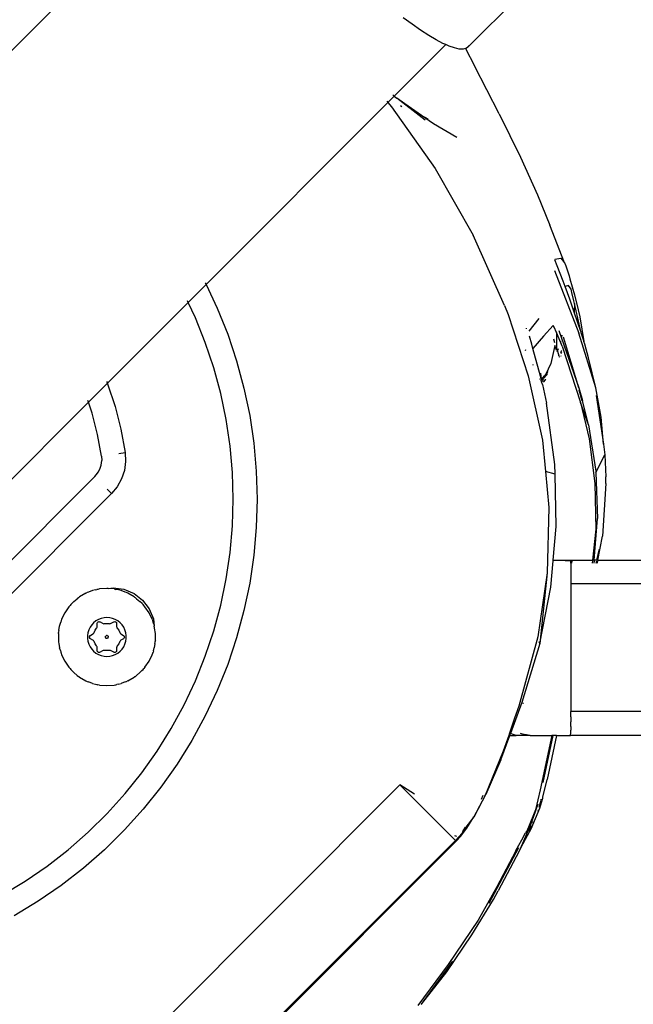
# Model space of a CAD drawing. Units: inches. Extents: x -97 to 951, y 78 to 810.
# Drawn here: x 369 to 377, y 452 to 464 of the extents above; entities that cross this region are included whole.
import ezdxf

# ---------------------------------------------------------------- set-up
doc = ezdxf.new("R2010")
doc.units = ezdxf.units.IN
doc.header["$MEASUREMENT"] = 0
doc.layers.add('VP-DIM', color=7, linetype='Continuous')
doc.layers.add('VP-EQ', color=7, linetype='Continuous', true_color=0x8a3492)
doc.styles.get("Standard").update_dxf_attribs({"font": 'arial.ttf'})
doc.dimstyles.get("Standard").update_dxf_attribs({"dimtxt": 14, "dimasz": 20, "dimexe": 20, "dimexo": 50, "dimgap": 20, "dimtad": 0, "dimdec": 0, "dimzin": 0, "dimdsep": 46, "dimtxsty": 'Standard', "dimcen": -0.09, "dimadec": 0, "dimazin": 0, "dimtfac": 1, "dimtdec": 4, "dimtofl": 0, "dimtmove": 0, "dimatfit": 3, "dimfxl": 70, "dimfxlon": 1, "dimtolj": 1, "dimtzin": 0, "dimarcsym": 0})

# ---------------------------------------------------------------- blocks, each defined once
blk = doc.blocks.new('1203')
at = {"color": 7}
for p, q in [((110.959, 103.263), (108.946, 105.276)), ((108.291, 104.918), (110.025, 103.183)), ((109.813, 102.971), (108.079, 104.705)), ((116.595, 103.001), (115.116, 104.48)), ((104.777, 104.343), (104.95, 104.057)), ((104.698, 103.894), (104.516, 104.196)), ((104.95, 104.057), (105.139, 103.781)), ((104.897, 103.604), (104.698, 103.894)), ((105.139, 103.781), (105.345, 103.517)), ((107.967, 103.639), (107.956, 103.637)), ((108.058, 103.639), (107.967, 103.639)), ((108.058, 103.639), (108.069, 103.637)), ((105.113, 103.326), (104.897, 103.604)), ((105.345, 103.517), (105.565, 103.265)), ((107.708, 103.559), (107.633, 103.508)), ((107.79, 103.599), (107.708, 103.559)), ((107.812, 103.605), (107.79, 103.599)), ((107.824, 103.611), (107.812, 103.605)), ((107.842, 103.615), (107.824, 103.611)), ((107.842, 103.615), (107.877, 103.625)), ((107.931, 103.634), (107.877, 103.625)), ((107.949, 103.637), (107.931, 103.634)), ((107.956, 103.637), (107.949, 103.637)), ((108.077, 103.637), (108.069, 103.637)), ((108.094, 103.634), (108.077, 103.637)), ((108.094, 103.634), (108.149, 103.625)), ((108.149, 103.625), (108.201, 103.611)), ((108.236, 103.599), (108.201, 103.611)), ((108.318, 103.559), (108.236, 103.599)), ((108.393, 103.508), (108.318, 103.559)), ((106.158, 99.351), (102.08, 103.429)), ((107.532, 103.403), (107.519, 103.389)), ((107.532, 103.403), (107.566, 103.446)), ((107.594, 103.472), (107.566, 103.446)), ((107.594, 103.472), (107.605, 103.484)), ((107.616, 103.492), (107.605, 103.484)), ((107.633, 103.508), (107.616, 103.492)), ((108.393, 103.508), (108.41, 103.492)), ((108.421, 103.484), (108.41, 103.492)), ((108.433, 103.47), (108.421, 103.484)), ((108.46, 103.446), (108.433, 103.47)), ((108.46, 103.446), (108.494, 103.403)), ((108.506, 103.389), (108.494, 103.403)), ((105.345, 103.061), (105.113, 103.326)), ((107.456, 103.279), (107.45, 103.261)), ((107.459, 103.285), (107.456, 103.279)), ((107.463, 103.295), (107.459, 103.285)), ((107.509, 103.374), (107.463, 103.295)), ((107.509, 103.374), (107.516, 103.383)), ((107.519, 103.389), (107.516, 103.383)), ((107.959, 103.269), (107.924, 103.258)), ((107.995, 103.274), (107.959, 103.269)), ((108.031, 103.274), (107.995, 103.274)), ((108.067, 103.269), (108.031, 103.274)), ((108.102, 103.258), (108.067, 103.269)), ((108.51, 103.383), (108.506, 103.389)), ((108.517, 103.374), (108.51, 103.383)), ((108.562, 103.295), (108.517, 103.374)), ((108.562, 103.295), (108.566, 103.285)), ((108.57, 103.279), (108.566, 103.285)), ((108.576, 103.261), (108.57, 103.279)), ((110.959, 103.263), (110.981, 103.27)), ((105.565, 103.265), (105.8, 103.027)), ((107.416, 103.158), (107.415, 103.144)), ((107.422, 103.175), (107.416, 103.158)), ((107.43, 103.211), (107.422, 103.175)), ((107.43, 103.211), (107.45, 103.261)), ((107.811, 103.168), (107.793, 103.137)), ((107.834, 103.197), (107.811, 103.168)), ((107.823, 103.141), (107.827, 103.146)), ((107.827, 103.146), (107.832, 103.149)), ((107.832, 103.149), (107.837, 103.152)), ((107.861, 103.221), (107.834, 103.197)), ((107.837, 103.152), (107.844, 103.153)), ((107.844, 103.153), (107.879, 103.153)), ((107.891, 103.242), (107.861, 103.221)), ((107.879, 103.153), (107.888, 103.154)), ((107.888, 103.154), (107.896, 103.157)), ((107.924, 103.258), (107.891, 103.242)), ((107.896, 103.157), (107.903, 103.161)), ((107.903, 103.161), (107.927, 103.179)), ((107.927, 103.179), (107.955, 103.191)), ((107.955, 103.191), (107.962, 103.195)), ((107.962, 103.195), (107.969, 103.201)), ((107.969, 103.201), (107.974, 103.207)), ((107.974, 103.207), (107.992, 103.238)), ((107.992, 103.238), (107.996, 103.243)), ((107.996, 103.243), (108.001, 103.247)), ((108.001, 103.247), (108.007, 103.249)), ((108.007, 103.249), (108.013, 103.25)), ((108.013, 103.25), (108.019, 103.249)), ((108.019, 103.249), (108.025, 103.247)), ((108.025, 103.247), (108.03, 103.243)), ((108.03, 103.243), (108.034, 103.238)), ((108.034, 103.238), (108.052, 103.207)), ((108.052, 103.207), (108.057, 103.201)), ((108.057, 103.201), (108.063, 103.195)), ((108.063, 103.195), (108.071, 103.191)), ((108.071, 103.191), (108.098, 103.179)), ((108.098, 103.179), (108.123, 103.161)), ((108.135, 103.242), (108.102, 103.258)), ((108.123, 103.161), (108.13, 103.157)), ((108.13, 103.157), (108.138, 103.154)), ((108.165, 103.221), (108.135, 103.242)), ((108.138, 103.154), (108.146, 103.153)), ((108.146, 103.153), (108.182, 103.153)), ((108.192, 103.197), (108.165, 103.221)), ((108.182, 103.153), (108.188, 103.152)), ((108.188, 103.152), (108.194, 103.149)), ((108.214, 103.168), (108.192, 103.197)), ((108.194, 103.149), (108.199, 103.146)), ((108.199, 103.146), (108.203, 103.141)), ((108.233, 103.137), (108.214, 103.168)), ((108.596, 103.211), (108.576, 103.261)), ((108.604, 103.173), (108.596, 103.211)), ((108.604, 103.173), (108.61, 103.158)), ((108.611, 103.144), (108.61, 103.158)), ((110.025, 103.183), (110.068, 103.148)), ((110.068, 103.148), (110.08, 103.14)), ((110.282, 103.099), (110.554, 103.149)), ((110.554, 103.149), (110.823, 103.217)), ((110.823, 103.217), (110.959, 103.263)), ((111.197, 103.025), (110.959, 103.263)), ((105.593, 102.81), (105.345, 103.061)), ((105.8, 103.027), (106.049, 102.803)), ((107.41, 103.122), (107.403, 103.031)), ((107.403, 103.031), (107.41, 102.94)), ((107.41, 103.122), (107.415, 103.144)), ((107.772, 103.067), (107.769, 103.031)), ((107.769, 103.031), (107.772, 102.994)), ((107.78, 103.103), (107.772, 103.067)), ((107.793, 103.137), (107.78, 103.103)), ((107.819, 103.128), (107.82, 103.135)), ((107.82, 103.122), (107.819, 103.128)), ((107.82, 103.135), (107.823, 103.141)), ((107.823, 103.116), (107.82, 103.122)), ((107.84, 103.085), (107.823, 103.116)), ((107.844, 103.078), (107.84, 103.085)), ((107.842, 103.031), (107.845, 103.061)), ((107.845, 103.001), (107.842, 103.031)), ((107.845, 103.069), (107.844, 103.078)), ((107.845, 103.061), (107.845, 103.069)), ((107.995, 103.035), (107.996, 103.039)), ((107.995, 103.031), (107.995, 103.035)), ((107.997, 103.024), (107.995, 103.031)), ((107.996, 103.039), (107.999, 103.043)), ((107.999, 103.02), (107.997, 103.024)), ((107.999, 103.043), (108.002, 103.045)), ((108.002, 103.045), (108.008, 103.048)), ((108.008, 103.048), (108.015, 103.048)), ((108.015, 103.048), (108.022, 103.047)), ((108.022, 103.047), (108.025, 103.045)), ((108.027, 103.041), (108.025, 103.045)), ((108.029, 103.037), (108.027, 103.041)), ((108.03, 103.026), (108.027, 103.02)), ((108.03, 103.035), (108.029, 103.037)), ((108.03, 103.026), (108.03, 103.035)), ((108.182, 103.078), (108.18, 103.069)), ((108.18, 103.069), (108.181, 103.061)), ((108.181, 103.061), (108.184, 103.031)), ((108.184, 103.031), (108.181, 103.001)), ((108.185, 103.085), (108.182, 103.078)), ((108.203, 103.116), (108.185, 103.085)), ((108.203, 103.141), (108.205, 103.135)), ((108.205, 103.122), (108.203, 103.116)), ((108.205, 103.135), (108.206, 103.128)), ((108.206, 103.128), (108.205, 103.122)), ((108.246, 103.103), (108.233, 103.137)), ((108.254, 103.067), (108.246, 103.103)), ((108.257, 103.031), (108.254, 103.067)), ((108.254, 102.994), (108.257, 103.031)), ((108.616, 103.122), (108.611, 103.144)), ((108.623, 103.031), (108.616, 103.122)), ((108.622, 103.015), (108.623, 103.031)), ((109.813, 102.971), (109.868, 103.026)), ((110.08, 103.14), (110.117, 103.121)), ((110.117, 103.121), (110.144, 103.111)), ((110.144, 103.111), (110.171, 103.103)), ((110.171, 103.103), (110.226, 103.096)), ((110.282, 103.099), (110.226, 103.096)), ((111.189, 103.022), (110.907, 102.929)), ((111.197, 103.025), (111.189, 103.022)), ((111.218, 103.034), (111.197, 103.025)), ((112.211, 102.011), (111.197, 103.025)), ((107.41, 102.94), (107.415, 102.918)), ((107.415, 102.918), (107.416, 102.904)), ((107.421, 102.888), (107.416, 102.904)), ((107.772, 102.994), (107.78, 102.959)), ((107.78, 102.959), (107.793, 102.925)), ((107.793, 102.925), (107.811, 102.893)), ((107.819, 102.933), (107.82, 102.939)), ((107.82, 102.927), (107.819, 102.933)), ((107.82, 102.939), (107.823, 102.945)), ((107.823, 102.921), (107.82, 102.927)), ((107.823, 102.945), (107.84, 102.976)), ((107.827, 102.916), (107.823, 102.921)), ((107.832, 102.912), (107.827, 102.916)), ((107.837, 102.91), (107.832, 102.912)), ((107.844, 102.909), (107.837, 102.91)), ((107.84, 102.976), (107.844, 102.984)), ((107.844, 102.984), (107.845, 102.992)), ((107.879, 102.909), (107.844, 102.909)), ((107.845, 102.992), (107.845, 103.001)), ((107.888, 102.908), (107.879, 102.909)), ((107.896, 102.905), (107.888, 102.908)), ((107.903, 102.9), (107.896, 102.905)), ((107.927, 102.883), (107.903, 102.9)), ((108, 103.016), (107.999, 103.02)), ((108, 103.016), (108.004, 103.014)), ((108.004, 103.014), (108.011, 103.013)), ((108.017, 103.014), (108.011, 103.013)), ((108.022, 103.015), (108.017, 103.014)), ((108.025, 103.016), (108.022, 103.015)), ((108.025, 103.016), (108.027, 103.02)), ((108.123, 102.9), (108.098, 102.883)), ((108.13, 102.905), (108.123, 102.9)), ((108.138, 102.908), (108.13, 102.905)), ((108.146, 102.909), (108.138, 102.908)), ((108.182, 102.909), (108.146, 102.909)), ((108.181, 103.001), (108.18, 102.992)), ((108.18, 102.992), (108.182, 102.984)), ((108.182, 102.984), (108.185, 102.976)), ((108.188, 102.91), (108.182, 102.909)), ((108.185, 102.976), (108.203, 102.945)), ((108.194, 102.912), (108.188, 102.91)), ((108.199, 102.916), (108.194, 102.912)), ((108.203, 102.921), (108.199, 102.916)), ((108.203, 102.945), (108.205, 102.939)), ((108.205, 102.927), (108.203, 102.921)), ((108.205, 102.939), (108.206, 102.933)), ((108.206, 102.933), (108.205, 102.927)), ((108.214, 102.893), (108.233, 102.925)), ((108.233, 102.925), (108.246, 102.959)), ((108.246, 102.959), (108.254, 102.994)), ((108.604, 102.887), (108.61, 102.904)), ((108.61, 102.904), (108.611, 102.918)), ((108.616, 102.94), (108.611, 102.918)), ((108.63, 102.953), (108.612, 102.817)), ((108.616, 102.94), (108.622, 103.015)), ((108.622, 103.015), (108.63, 102.953)), ((109.899, 102.9), (109.813, 102.971)), ((109.997, 102.846), (109.899, 102.9)), ((110.907, 102.929), (110.619, 102.856)), ((105.854, 102.574), (105.593, 102.81)), ((106.049, 102.803), (106.31, 102.593)), ((107.421, 102.888), (107.43, 102.851)), ((107.45, 102.8), (107.43, 102.851)), ((107.45, 102.8), (107.456, 102.783)), ((107.456, 102.783), (107.459, 102.776)), ((107.463, 102.766), (107.459, 102.776)), ((107.811, 102.893), (107.834, 102.865)), ((107.834, 102.865), (107.861, 102.84)), ((107.861, 102.84), (107.891, 102.819)), ((107.891, 102.819), (107.924, 102.804)), ((107.924, 102.804), (107.959, 102.793)), ((107.955, 102.87), (107.927, 102.883)), ((107.962, 102.866), (107.955, 102.87)), ((107.959, 102.793), (107.995, 102.787)), ((107.969, 102.861), (107.962, 102.866)), ((107.974, 102.854), (107.969, 102.861)), ((107.992, 102.823), (107.974, 102.854)), ((107.996, 102.818), (107.992, 102.823)), ((107.995, 102.787), (108.031, 102.787)), ((108.001, 102.814), (107.996, 102.818)), ((108.007, 102.812), (108.001, 102.814)), ((108.013, 102.811), (108.007, 102.812)), ((108.019, 102.812), (108.013, 102.811)), ((108.025, 102.814), (108.019, 102.812)), ((108.03, 102.818), (108.025, 102.814)), ((108.034, 102.823), (108.03, 102.818)), ((108.031, 102.787), (108.067, 102.793)), ((108.052, 102.854), (108.034, 102.823)), ((108.057, 102.861), (108.052, 102.854)), ((108.063, 102.866), (108.057, 102.861)), ((108.071, 102.87), (108.063, 102.866)), ((108.067, 102.793), (108.102, 102.804)), ((108.098, 102.883), (108.071, 102.87)), ((108.102, 102.804), (108.135, 102.819)), ((108.135, 102.819), (108.165, 102.84)), ((108.165, 102.84), (108.192, 102.865)), ((108.192, 102.865), (108.214, 102.893)), ((108.612, 102.817), (108.559, 102.69)), ((108.562, 102.766), (108.566, 102.776)), ((108.566, 102.776), (108.57, 102.783)), ((108.57, 102.783), (108.576, 102.8)), ((108.576, 102.8), (108.596, 102.851)), ((108.596, 102.851), (108.604, 102.887)), ((110.103, 102.811), (109.997, 102.846)), ((110.214, 102.796), (110.103, 102.811)), ((110.326, 102.802), (110.214, 102.796)), ((110.315, 102.879), (110.326, 102.802)), ((110.619, 102.856), (110.326, 102.802)), ((101.374, 102.723), (105.452, 98.645)), ((101.384, 102.734), (105.462, 98.655)), ((107.463, 102.766), (107.509, 102.687)), ((107.509, 102.687), (107.516, 102.678)), ((107.516, 102.678), (107.519, 102.672)), ((107.519, 102.672), (107.532, 102.659)), ((107.532, 102.659), (107.566, 102.616)), ((108.494, 102.659), (108.46, 102.616)), ((108.559, 102.69), (108.476, 102.582)), ((108.494, 102.659), (108.506, 102.672)), ((108.506, 102.672), (108.51, 102.678)), ((108.517, 102.687), (108.51, 102.678)), ((108.517, 102.687), (108.562, 102.766)), ((106.129, 102.354), (105.854, 102.574)), ((106.31, 102.593), (106.583, 102.4)), ((107.592, 102.591), (107.566, 102.616)), ((107.592, 102.591), (107.605, 102.577)), ((107.605, 102.577), (107.616, 102.569)), ((107.633, 102.554), (107.616, 102.569)), ((107.633, 102.554), (107.708, 102.502)), ((108.318, 102.502), (108.393, 102.554)), ((108.476, 102.582), (108.367, 102.498)), ((108.393, 102.554), (108.41, 102.569)), ((108.41, 102.569), (108.421, 102.577)), ((108.432, 102.59), (108.421, 102.577)), ((108.432, 102.59), (108.46, 102.616)), ((107.708, 102.502), (107.79, 102.463)), ((107.79, 102.463), (107.812, 102.456)), ((107.812, 102.456), (107.824, 102.451)), ((107.841, 102.447), (107.824, 102.451)), ((107.841, 102.447), (107.877, 102.436)), ((107.931, 102.428), (107.877, 102.436)), ((107.931, 102.428), (107.949, 102.424)), ((107.949, 102.424), (107.956, 102.424)), ((107.967, 102.422), (107.956, 102.424)), ((107.967, 102.422), (108.058, 102.422)), ((108.058, 102.422), (108.077, 102.424)), ((108.077, 102.424), (108.102, 102.428)), ((108.105, 102.428), (108.102, 102.428)), ((108.105, 102.428), (108.149, 102.436)), ((108.183, 102.447), (108.149, 102.436)), ((108.241, 102.446), (108.149, 102.436)), ((108.183, 102.447), (108.201, 102.451)), ((108.201, 102.451), (108.214, 102.456)), ((108.236, 102.463), (108.214, 102.456)), ((108.236, 102.463), (108.318, 102.502)), ((108.367, 102.498), (108.241, 102.446)), ((106.417, 102.15), (106.129, 102.354)), ((106.583, 102.4), (106.867, 102.223)), ((106.867, 102.223), (107.161, 102.062)), ((106.715, 101.964), (106.417, 102.15)), ((107.161, 102.062), (107.463, 101.92)), ((107.025, 101.795), (106.715, 101.964)), ((107.463, 101.92), (107.774, 101.795)), ((111.708, 101.795), (112.018, 101.92)), ((112.018, 101.92), (112.211, 102.011)), ((112.211, 102.011), (112.231, 102.02)), ((112.436, 101.785), (112.211, 102.011)), ((107.343, 101.645), (107.025, 101.795)), ((107.774, 101.795), (108.091, 101.689)), ((111.39, 101.689), (111.708, 101.795)), ((112.457, 101.795), (112.436, 101.785)), ((108.091, 101.689), (108.414, 101.602)), ((111.067, 101.602), (111.39, 101.689)), ((112.436, 101.785), (112.138, 101.645)), ((114.718, 99.503), (112.436, 101.785)), ((107.67, 101.514), (107.343, 101.645)), ((108.414, 101.602), (108.742, 101.533)), ((110.74, 101.533), (111.067, 101.602)), ((112.138, 101.645), (111.811, 101.514)), ((108.004, 101.402), (107.67, 101.514)), ((108.742, 101.533), (109.073, 101.484)), ((109.073, 101.484), (109.406, 101.455)), ((109.406, 101.455), (109.741, 101.445)), ((109.741, 101.445), (110.075, 101.455)), ((110.075, 101.455), (110.409, 101.484)), ((110.409, 101.484), (110.74, 101.533)), ((111.811, 101.514), (111.477, 101.402)), ((108.344, 101.31), (108.004, 101.402)), ((108.689, 101.238), (108.344, 101.31)), ((111.137, 101.31), (110.792, 101.238)), ((111.477, 101.402), (111.137, 101.31)), ((109.038, 101.186), (108.689, 101.238)), ((109.389, 101.155), (109.038, 101.186)), ((110.444, 101.186), (110.093, 101.155)), ((110.792, 101.238), (110.444, 101.186)), ((109.741, 101.145), (109.389, 101.155)), ((110.093, 101.155), (109.741, 101.145)), ((114.664, 99.459), (113.89, 98.907)), ((114.718, 99.503), (114.664, 99.459)), ((114.735, 99.517), (114.718, 99.503)), ((114.799, 99.423), (114.718, 99.503)), ((114.813, 99.439), (114.799, 99.423)), ((105.462, 98.655), (106.158, 99.351)), ((106.04, 99.168), (106.158, 99.351)), ((114.496, 99.035), (114.772, 99.39)), ((114.666, 99.327), (114.675, 99.346)), ((114.701, 99.288), (114.772, 99.39)), ((114.799, 99.423), (114.772, 99.39)), ((115.446, 98.776), (114.799, 99.423)), ((114.556, 99.079), (114.701, 99.288)), ((115.626, 99.091), (115.7, 99.198)), ((115.7, 99.198), (115.783, 99.311)), ((103.906, 98.744), (103.389, 99.125)), ((103.403, 99.083), (103.408, 99.08)), ((103.408, 99.08), (103.814, 98.764)), ((103.408, 99.08), (103.946, 98.685)), ((114.453, 98.931), (114.556, 99.079)), ((114.511, 98.995), (114.556, 99.079)), ((115.561, 98.99), (115.626, 99.091)), ((115.506, 98.896), (115.561, 98.99)), ((113.89, 98.907), (113.056, 98.431)), ((114.278, 98.637), (114.453, 98.931)), ((115.461, 98.811), (115.506, 98.896)), ((103.814, 98.764), (104.277, 98.45)), ((104.46, 98.367), (103.906, 98.744)), ((115.403, 98.666), (115.427, 98.734)), ((115.427, 98.734), (115.446, 98.776)), ((115.446, 98.776), (115.461, 98.811)), ((105.462, 98.655), (105.452, 98.645)), ((105.452, 98.645), (105.516, 98.587)), ((105.554, 98.571), (105.462, 98.655)), ((105.522, 98.668), (105.514, 98.643)), ((105.516, 98.587), (105.617, 98.511)), ((115.388, 98.559), (115.39, 98.607)), ((115.39, 98.607), (115.403, 98.666)), ((105.574, 98.563), (105.554, 98.571)), ((105.574, 98.563), (105.629, 98.53)), ((105.626, 98.524), (105.574, 98.563)), ((105.617, 98.511), (105.756, 98.424)), ((105.756, 98.424), (105.626, 98.524)), ((115.396, 98.527), (115.178, 98.413)), ((115.396, 98.527), (115.388, 98.559)), ((115.397, 98.521), (115.396, 98.527)), ((115.417, 98.494), (115.397, 98.521)), ((115.433, 98.485), (115.417, 98.494)), ((116.807, 97.104), (115.417, 98.494)), ((104.277, 98.45), (104.722, 98.178)), ((104.877, 98.133), (104.46, 98.367)), ((105.776, 98.41), (105.756, 98.424)), ((105.776, 98.41), (105.893, 98.348)), ((105.893, 98.351), (105.776, 98.41)), ((106.018, 98.285), (105.893, 98.351)), ((105.893, 98.348), (106.018, 98.285)), ((105.979, 98.327), (106.028, 98.305)), ((112.173, 98.037), (113.056, 98.431)), ((114.576, 98.106), (115.178, 98.413)), ((104.922, 98.1), (104.668, 98.237)), ((106.018, 98.285), (106.036, 98.271)), ((106.583, 98.057), (106.018, 98.285)), ((106.472, 98.085), (106.036, 98.271)), ((104.722, 98.178), (104.827, 98.118)), ((105.326, 97.855), (104.827, 98.118)), ((105.331, 97.898), (104.877, 98.133)), ((105.37, 97.864), (104.922, 98.1)), ((106.472, 98.085), (106.779, 97.972)), ((114.576, 98.106), (114.033, 97.839)), ((106.779, 97.984), (106.583, 98.057)), ((106.779, 97.984), (106.779, 97.988)), ((106.806, 97.975), (106.779, 97.984)), ((106.779, 97.972), (106.802, 97.963)), ((106.779, 97.972), (106.779, 97.89)), ((106.786, 97.915), (106.802, 97.963)), ((107.191, 97.819), (106.802, 97.963)), ((106.806, 97.975), (106.807, 97.978)), ((106.996, 97.912), (106.806, 97.975)), ((112.058, 97.993), (111.289, 97.74)), ((112.173, 98.037), (112.058, 97.993)), ((105.637, 97.721), (105.326, 97.855)), ((105.326, 97.855), (105.423, 97.803)), ((105.333, 97.894), (105.331, 97.898)), ((105.333, 97.894), (105.402, 97.858)), ((105.402, 97.858), (105.469, 97.82)), ((106.779, 97.89), (106.786, 97.915)), ((106.779, 97.716), (106.779, 97.89)), ((106.808, 97.841), (106.788, 97.789)), ((107.147, 97.859), (106.996, 97.912)), ((108.016, 97.621), (107.147, 97.859)), ((114.033, 97.839), (113.562, 97.624)), ((105.423, 97.803), (105.523, 97.748)), ((105.469, 97.82), (105.557, 97.773)), ((105.523, 97.748), (105.605, 97.705)), ((105.585, 97.755), (105.557, 97.773)), ((105.576, 97.732), (105.647, 97.697)), ((105.606, 97.746), (105.585, 97.755)), ((105.59, 97.746), (105.6, 97.742)), ((105.606, 97.746), (105.647, 97.724)), ((105.844, 97.65), (105.606, 97.746)), ((105.613, 97.737), (105.647, 97.724)), ((105.763, 97.675), (105.637, 97.721)), ((105.653, 97.72), (105.647, 97.724)), ((105.653, 97.72), (105.763, 97.675)), ((106.779, 97.716), (106.788, 97.789)), ((106.779, 97.716), (106.779, 97.442)), ((107.179, 97.8), (107.179, 97.809)), ((107.932, 97.596), (107.191, 97.819)), ((111.289, 97.74), (110.481, 97.562)), ((111.608, 97.773), (111.62, 97.772)), ((111.688, 97.696), (111.787, 97.723)), ((112.011, 97.606), (111.852, 97.734)), ((111.881, 97.763), (111.887, 97.763)), ((105.605, 97.705), (105.867, 97.595)), ((105.65, 97.696), (105.647, 97.697)), ((105.697, 97.687), (105.68, 97.7)), ((105.916, 97.619), (105.763, 97.675)), ((105.829, 97.617), (105.847, 97.61)), ((106.094, 97.589), (105.844, 97.65)), ((105.867, 97.595), (105.993, 97.558)), ((105.88, 97.601), (105.966, 97.579)), ((106.779, 97.442), (106.094, 97.589)), ((107.932, 97.596), (108.639, 97.457)), ((108.82, 97.503), (107.932, 97.596)), ((107.946, 97.603), (107.952, 97.602)), ((108.82, 97.503), (108.016, 97.621)), ((111.252, 97.597), (111.248, 97.596)), ((111.255, 97.578), (111.511, 97.647)), ((111.32, 97.587), (111.255, 97.578)), ((111.325, 97.588), (111.32, 97.587)), ((111.43, 97.682), (111.422, 97.682)), ((111.511, 97.647), (111.633, 97.681)), ((111.633, 97.681), (111.688, 97.696)), ((111.788, 97.548), (111.633, 97.681)), ((113.562, 97.624), (113.18, 97.469)), ((105.972, 97.578), (105.978, 97.576)), ((105.993, 97.558), (106.002, 97.556)), ((106.002, 97.556), (106.227, 97.503)), ((106.188, 97.554), (106.779, 97.427)), ((106.779, 97.384), (106.227, 97.503)), ((109.638, 97.481), (108.82, 97.503)), ((110.089, 97.524), (109.638, 97.481)), ((110.055, 97.402), (110.089, 97.524)), ((110.481, 97.562), (110.089, 97.524)), ((110.176, 97.405), (110.946, 97.512)), ((111.179, 97.563), (110.946, 97.512)), ((111.179, 97.563), (111.215, 97.572)), ((111.244, 97.525), (111.212, 97.551)), ((111.215, 97.572), (111.234, 97.577)), ((111.215, 97.572), (111.233, 97.557)), ((111.238, 97.559), (111.233, 97.557)), ((111.234, 97.577), (111.255, 97.578)), ((111.248, 97.565), (111.234, 97.577)), ((111.238, 97.559), (111.242, 97.553)), ((111.242, 97.553), (111.249, 97.551)), ((111.244, 97.552), (111.249, 97.551)), ((111.244, 97.525), (111.249, 97.524)), ((111.253, 97.547), (111.249, 97.551)), ((111.251, 97.564), (111.288, 97.535)), ((111.253, 97.547), (111.261, 97.544)), ((111.255, 97.578), (111.269, 97.572)), ((111.261, 97.544), (111.302, 97.505)), ((111.288, 97.535), (111.261, 97.544)), ((111.303, 97.523), (111.288, 97.535)), ((111.315, 97.501), (111.302, 97.505)), ((111.303, 97.523), (111.346, 97.49)), ((111.443, 97.457), (111.303, 97.523)), ((111.923, 97.429), (111.788, 97.548)), ((112.709, 97.285), (113.18, 97.469)), ((106.779, 97.427), (106.779, 97.442)), ((106.779, 97.384), (106.779, 97.427)), ((106.779, 97.384), (106.779, 97.21)), ((108.639, 97.457), (108.969, 97.427)), ((108.969, 97.427), (108.979, 97.428)), ((108.979, 97.349), (108.969, 97.208)), ((108.979, 97.428), (108.979, 97.349)), ((108.979, 97.428), (109.398, 97.388)), ((108.979, 97.349), (108.979, 97.21)), ((109.398, 97.388), (110.055, 97.402)), ((110.055, 97.402), (110.176, 97.405)), ((111.859, 97.356), (111.139, 97.104)), ((111.669, 97.408), (111.443, 97.457)), ((111.53, 97.348), (111.521, 97.353)), ((111.533, 97.357), (111.535, 97.353)), ((111.539, 97.355), (111.535, 97.353)), ((111.535, 97.353), (111.536, 97.349)), ((111.6, 97.374), (111.539, 97.355)), ((111.539, 97.355), (111.547, 97.35)), ((111.592, 97.378), (111.6, 97.374)), ((111.634, 97.385), (111.6, 97.374)), ((111.6, 97.374), (111.631, 97.36)), ((111.611, 97.385), (111.669, 97.408)), ((111.634, 97.385), (111.611, 97.385)), ((111.835, 97.384), (111.634, 97.385)), ((111.705, 97.332), (111.835, 97.384)), ((111.755, 97.423), (111.71, 97.409)), ((112.612, 97.412), (111.823, 97.103)), ((111.835, 97.384), (111.9, 97.413)), ((111.9, 97.413), (111.923, 97.429)), ((112.479, 97.303), (112.67, 97.378)), ((112.67, 97.378), (112.743, 97.405)), ((112.754, 97.407), (112.764, 97.33)), ((111.661, 97.316), (110.954, 97.082)), ((111.139, 97.104), (111.773, 97.298)), ((111.539, 97.332), (111.54, 97.325)), ((111.584, 97.322), (111.564, 97.332)), ((111.582, 97.332), (111.602, 97.321)), ((111.607, 97.32), (111.602, 97.321)), ((111.661, 97.316), (111.705, 97.332)), ((111.718, 97.33), (111.724, 97.329)), ((111.778, 97.319), (111.798, 97.316)), ((112.089, 97.163), (112.252, 97.217)), ((112.252, 97.217), (112.412, 97.277)), ((112.507, 97.216), (112.305, 97.159)), ((112.375, 97.203), (112.423, 97.233)), ((112.412, 97.277), (112.479, 97.303)), ((112.423, 97.233), (112.412, 97.277)), ((112.543, 97.227), (112.507, 97.216)), ((112.659, 97.265), (112.543, 97.227)), ((112.703, 97.279), (112.659, 97.265)), ((112.709, 97.285), (112.703, 97.279)), ((112.764, 97.33), (112.709, 97.285)), ((106.779, 97.21), (106.786, 97.209)), ((106.779, 94.695), (106.779, 97.21)), ((106.786, 97.209), (106.808, 97.207)), ((106.808, 97.207), (106.843, 97.206)), ((106.891, 97.205), (106.843, 97.206)), ((106.891, 97.205), (106.948, 97.204)), ((107.012, 97.204), (106.948, 97.204)), ((107.012, 97.204), (107.079, 97.204)), ((108.679, 97.204), (107.079, 97.204)), ((107.079, 21.576), (107.079, 97.204)), ((108.679, 21.576), (108.679, 97.204)), ((108.756, 97.204), (108.679, 97.204)), ((108.829, 97.205), (108.756, 97.204)), ((108.891, 97.206), (108.829, 97.205)), ((108.939, 97.207), (108.891, 97.206)), ((108.959, 97.208), (108.939, 97.211)), ((108.959, 97.208), (108.939, 97.207)), ((108.969, 97.194), (108.939, 97.199)), ((108.969, 97.208), (108.959, 97.208)), ((108.979, 97.21), (108.969, 97.208)), ((108.979, 97.21), (108.979, 96.932)), ((110.978, 97.061), (111.11, 97.101)), ((111.139, 97.104), (110.981, 97.058)), ((111.14, 96.892), (111.823, 97.103)), ((112.028, 97.092), (111.722, 97.043)), ((111.844, 97.081), (112.089, 97.163)), ((111.844, 97.081), (112.014, 97.116)), ((112.014, 97.116), (112.198, 97.158)), ((112.118, 97.112), (112.028, 97.092)), ((112.198, 97.158), (112.089, 97.163)), ((112.305, 97.159), (112.118, 97.112)), ((112.198, 97.158), (112.23, 97.166)), ((112.23, 97.166), (112.336, 97.193)), ((112.336, 97.193), (112.375, 97.203)), ((110.501, 96.975), (109.94, 96.902)), ((110.674, 96.983), (110.095, 96.893)), ((110.954, 97.082), (110.501, 96.975)), ((110.674, 96.983), (110.954, 97.082)), ((110.674, 96.983), (110.981, 97.058)), ((111.14, 96.892), (111.514, 96.984)), ((111.514, 96.984), (111.685, 97.031)), ((111.685, 97.031), (111.722, 97.043)), ((111.834, 97.08), (111.722, 97.043)), ((111.844, 97.081), (111.834, 97.08)), ((108.969, 96.933), (108.939, 96.936)), ((108.969, 96.914), (108.939, 96.917)), ((108.939, 96.886), (108.969, 96.88)), ((108.939, 96.874), (108.969, 96.868)), ((109.366, 96.893), (108.979, 96.932)), ((108.979, 96.914), (108.979, 96.932)), ((108.979, 96.914), (109.499, 96.871)), ((108.979, 96.878), (108.979, 96.914)), ((108.979, 96.878), (109.104, 96.85)), ((108.979, 96.866), (108.979, 96.878)), ((108.979, 96.866), (109.277, 96.809)), ((108.979, 96.866), (108.979, 21.565)), ((109.104, 96.85), (109.11, 96.85)), ((109.94, 96.902), (109.366, 96.893)), ((110.075, 96.892), (109.499, 96.871)), ((110.095, 96.893), (110.075, 96.892)), ((110.075, 96.892), (110.3, 96.778)), ((111.043, 96.886), (110.432, 96.797)), ((110.773, 96.824), (111.14, 96.892)), ((109.937, 96.764), (109.277, 96.809)), ((109.937, 96.764), (110.024, 96.764)), ((110.3, 96.778), (110.024, 96.764)), ((110.432, 96.797), (110.3, 96.778)), ((110.432, 96.797), (110.773, 96.824))]:
    blk.add_line(p, q, dxfattribs=at)
blk = doc.blocks.new('*D7')
at = {"layer": 'Defpoints', "color": 0}
for p in [(753.277, 789.604), (193.125, 303.404), (753.277, 256.915)]:
    blk.add_point(p, dxfattribs=at)
at = {"layer": 'VP-DIM', "color": 0, "lineweight": -2}
for p, q in [((193.125, 719.604), (193.125, 809.604)), ((753.277, 719.604), (753.277, 809.604)), ((213.125, 789.604), (437.39, 789.604)), ((733.277, 789.604), (508.232, 789.604))]:
    blk.add_line(p, q, dxfattribs=at)
at = {"layer": 'VP-DIM', "color": 0}
for points in [[(213.125, 792.937), (213.125, 786.271), (193.125, 789.604)], [(733.277, 786.271), (733.277, 792.937), (753.277, 789.604)]]:
    blk.add_solid(points, dxfattribs=at)
at = {"layer": 'VP-DIM', "color": 0, "insert": (472.811, 789.604), "char_height": 14, "attachment_point": 5}
blk.add_mtext('\\A1;560', dxfattribs=at)
blk = doc.blocks.new('*D8')
at = {"layer": 'Defpoints', "color": 0}
for p in [(365.833, 468.934), (856.155, 468.934), (366.846, 228.253)]:
    blk.add_point(p, dxfattribs=at)
at = {"layer": 'VP-DIM', "color": 0, "lineweight": -2}
for p, q in [((786.155, 468.934), (876.155, 468.934)), ((856.155, 448.934), (856.155, 388.756)), ((856.155, 248.253), (856.155, 320.322)), ((786.155, 228.253), (876.155, 228.253))]:
    blk.add_line(p, q, dxfattribs=at)
at = {"layer": 'VP-DIM', "color": 0}
for points in [[(859.488, 448.934), (852.821, 448.934), (856.155, 468.934)], [(852.821, 248.253), (859.488, 248.253), (856.155, 228.253)]]:
    blk.add_solid(points, dxfattribs=at)
at = {"layer": 'VP-DIM', "color": 0, "insert": (856.155, 354.539), "char_height": 14, "attachment_point": 5, "rotation": 90}
blk.add_mtext('\\A1;241', dxfattribs=at)
blk = doc.blocks.new('*D9')
at = {"layer": 'Defpoints', "color": 0}
for p in [(600.745, 713.978), (345.686, 313.546), (600.745, 257.642)]:
    blk.add_point(p, dxfattribs=at)
at = {"layer": 'VP-DIM', "color": 0, "lineweight": -2}
for p, q in [((345.686, 643.978), (345.686, 733.978)), ((600.745, 643.978), (600.745, 733.978)), ((365.686, 713.978), (437.676, 713.978)), ((580.745, 713.978), (508.756, 713.978))]:
    blk.add_line(p, q, dxfattribs=at)
at = {"layer": 'VP-DIM', "color": 0}
for points in [[(365.686, 717.311), (365.686, 710.644), (345.686, 713.978)], [(580.745, 710.644), (580.745, 717.311), (600.745, 713.978)]]:
    blk.add_solid(points, dxfattribs=at)
at = {"layer": 'VP-DIM', "color": 0, "insert": (473.216, 713.978), "char_height": 14, "attachment_point": 5}
blk.add_mtext('\\A1;260', dxfattribs=at)

msp = doc.modelspace()

# ---------------------------------------------------------------- block references
at = {"layer": 'VP-EQ', "rotation": 90}
msp.add_blockref('1203', (473.22, 348.594), dxfattribs=at)

# ---------------------------------------------------------------- dimensions: what is measured, and where the dimension line sits
at = {"layer": 'VP-DIM'}
for base, p1, p2, angle, picture, middle in [((753.277, 789.604), (193.125, 303.404), (753.277, 256.915), 180, '*D7', (472.811, 789.604)), ((856.155, 468.934), (366.846, 228.253), (365.833, 468.934), 90, '*D8', (856.155, 354.539))]:
    dim = msp.add_linear_dim(base=base, p1=p1, p2=p2, angle=angle, dimstyle='Standard', dxfattribs=at)
    dim.commit()
    dim.dimension.update_dxf_attribs({"geometry": picture, "text_midpoint": middle, "dimtype": 160})
dim = msp.add_linear_dim(base=(600.745, 713.978), p1=(345.686, 313.546), p2=(600.745, 257.642), angle=180, text='260', dimstyle='Standard', dxfattribs=at)
dim.commit()
dim.dimension.update_dxf_attribs({"geometry": '*D9', "text_midpoint": (473.216, 713.978)})

doc.saveas('drawing.dxf')
